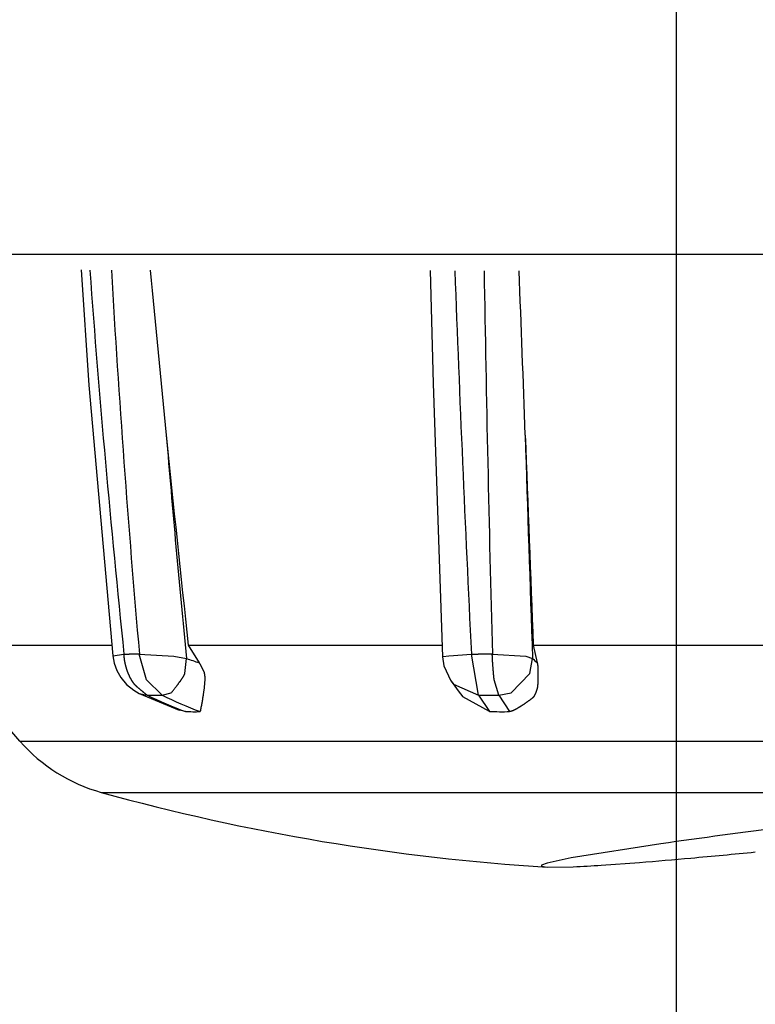
# Model space of a CAD drawing. Extents: x -1350 to 1350, y -2014 to 1999.
# Drawn here: x -805 to -799, y -1295 to -1287 of the extents above; entities that cross this region are included whole.
import ezdxf

# ---------------------------------------------------------------- set-up
doc = ezdxf.new("R2010")
doc.units = 0
doc.header["$LTSCALE"] = 76.2
doc.header["$MEASUREMENT"] = 0
doc.layers.add('DATA', color=7, linetype='CONTINUOUS')
doc.layers.add('DIMNSIONS', color=7, linetype='CONTINUOUS')

msp = doc.modelspace()

# ---------------------------------------------------------------- linework, layer by layer
at = {"layer": 'DATA', "color": 7, "linetype": 'Continuous'}
for p, q in [((-867.3683, -1289.1733), (-732.6317, -1289.1733)), ((-805.3294, -1292.147), (-804.2897, -1292.147)), ((-803.709, -1292.147), (-801.773, -1292.147)), ((-803.709, -1292.147), (-803.627, -1292.2796)), ((-801.0864, -1292.147), (-798.9021, -1292.147)), ((-801.0864, -1292.147), (-801.0564, -1292.2796)), ((-804.2825, -1292.2281), (-804.2822, -1292.2273)), ((-804.0813, -1292.2141), (-804.1597, -1292.2146)), ((-803.8178, -1292.2301), (-803.7225, -1292.248)), ((-803.7354, -1292.3622), (-803.7225, -1292.248)), ((-801.7766, -1292.2349), (-801.7722, -1292.2323)), ((-801.7722, -1292.2323), (-801.7284, -1292.2273)), ((-801.7284, -1292.2273), (-801.557, -1292.2146)), ((-801.3981, -1292.2141), (-801.5046, -1292.2146)), ((-801.1432, -1292.2301), (-801.0914, -1292.248)), ((-801.7164, -1292.413), (-801.7139, -1292.4164)), ((-801.7139, -1292.4164), (-801.6922, -1292.4427)), ((-801.7139, -1292.4164), (-801.6892, -1292.4467)), ((-804.082, -1292.5127), (-804.0816, -1292.5129)), ((-804.0816, -1292.5129), (-803.7781, -1292.6412)), ((-801.5026, -1292.5273), (-801.4206, -1292.6513)), ((-801.3487, -1292.5271), (-801.2671, -1292.6518)), ((-804.9886, -1292.8768), (-805.2353, -1292.5938)), ((-803.7312, -1292.6513), (-803.7782, -1292.6407)), ((-804.9886, -1292.8768), (-799.2323, -1292.8768)), ((-804.3707, -1293.2659), (-799.323, -1293.2659)), ((-800.7981, -1293.7646), (-800.9819, -1293.8043)), ((-801.0232, -1293.8204), (-801.0237, -1293.8263)), ((-801.0237, -1293.8263), (-800.9805, -1293.8339)), ((-800.9819, -1293.8043), (-801.0232, -1293.8204)), ((-800.9805, -1293.8339), (-800.7826, -1293.8314)), ((-800.5694, -1293.8197), (-800.2788, -1293.7985))]:
    msp.add_line(p, q, dxfattribs=at)
for points in [[(-804.5233, -1289.2919), (-804.4658, -1290.1686), (-804.2825, -1292.2281)], [(-801.8706, -1289.2971), (-801.8467, -1290.1557), (-801.7766, -1292.2349)], [(-804.2825, -1292.2281), (-804.2723, -1292.2837), (-804.2528, -1292.3383), (-804.2221, -1292.3931), (-804.179, -1292.4447), (-804.1241, -1292.4891), (-804.082, -1292.5127)], [(-804.2822, -1292.2273), (-804.198, -1292.2146), (-804.198, -1292.2146)], [(-804.0266, -1292.4089), (-804.0813, -1292.2143), (-804.0813, -1292.2141)], [(-804.0813, -1292.2141), (-803.818, -1292.2301), (-803.8178, -1292.2301)], [(-801.7765, -1292.2349), (-801.7665, -1292.3039), (-801.7139, -1292.4164)], [(-801.5026, -1292.5273), (-801.557, -1292.2148), (-801.557, -1292.2146)], [(-801.3981, -1292.2141), (-801.1434, -1292.23), (-801.1432, -1292.2301)], [(-801.1128, -1292.3622), (-801.0914, -1292.2481), (-801.0914, -1292.248)], [(-803.9087, -1292.5271), (-804.0265, -1292.409), (-804.0266, -1292.4089)], [(-801.7162, -1292.4133), (-801.6563, -1292.4942), (-801.6211, -1292.538)], [(-801.3487, -1292.5271), (-801.3842, -1292.409), (-801.3842, -1292.4089)], [(-801.255, -1292.508), (-801.1129, -1292.3624), (-801.1128, -1292.3622)], [(-801.6923, -1292.4427), (-801.5028, -1292.5273), (-801.5026, -1292.5273)], [(-804.0816, -1292.5129), (-804.0217, -1292.5273), (-804.0216, -1292.5273)], [(-803.9087, -1292.5271), (-803.8386, -1292.508), (-803.8385, -1292.508)], [(-801.4206, -1292.6513), (-801.6209, -1292.5382), (-801.621, -1292.538)], [(-801.3487, -1292.5271), (-801.2551, -1292.508), (-801.255, -1292.508)], [(-800.1176, -1293.6569), (-800.7974, -1293.7644), (-800.7981, -1293.7646)]]:
    msp.add_lwpolyline(points, dxfattribs=at)
at = {"layer": 'DATA', "color": 7, "linetype": 'Continuous', "flags": 128}
for points in [[(-804.0216, -1292.5273), (-804.0243, -1292.5251), (-804.0269, -1292.523), (-804.0295, -1292.5209), (-804.0321, -1292.5189), (-804.0346, -1292.5169), (-804.037, -1292.5149), (-804.0395, -1292.5129), (-804.0419, -1292.5109), (-804.0442, -1292.509), (-804.0466, -1292.5071), (-804.0488, -1292.5053), (-804.0511, -1292.5034), (-804.0533, -1292.5016), (-804.0555, -1292.4998), (-804.0576, -1292.4981), (-804.0597, -1292.4963), (-804.0618, -1292.4946), (-804.0638, -1292.493), (-804.0658, -1292.4913), (-804.0678, -1292.4897), (-804.0697, -1292.4881), (-804.0716, -1292.4865), (-804.0734, -1292.485), (-804.0752, -1292.4835), (-804.077, -1292.482), (-804.0787, -1292.4805), (-804.0804, -1292.4791), (-804.0821, -1292.4777), (-804.0837, -1292.4763), (-804.0853, -1292.475), (-804.0868, -1292.4736), (-804.0883, -1292.4723), (-804.0898, -1292.4711), (-804.0913, -1292.4698), (-804.0927, -1292.4686), (-804.094, -1292.4674), (-804.0954, -1292.4663), (-804.0966, -1292.4651), (-804.0979, -1292.464), (-804.0991, -1292.463), (-804.1003, -1292.4619), (-804.1014, -1292.4609), (-804.1025, -1292.4599), (-804.1036, -1292.4589), (-804.1046, -1292.458), (-804.1056, -1292.4571), (-804.1066, -1292.4562), (-804.1075, -1292.4553), (-804.1084, -1292.4545), (-804.1092, -1292.4537), (-804.11, -1292.4529), (-804.1108, -1292.4522), (-804.1116, -1292.4514), (-804.1123, -1292.4507), (-804.1129, -1292.4501), (-804.1135, -1292.4494), (-804.1141, -1292.4488), (-804.1147, -1292.4482), (-804.1152, -1292.4477), (-804.1157, -1292.4471), (-804.1161, -1292.4466), (-804.1165, -1292.4461), (-804.1169, -1292.4457), (-804.1172, -1292.4453), (-804.1175, -1292.4448), (-804.1178, -1292.4444), (-804.1181, -1292.444), (-804.1184, -1292.4436), (-804.1187, -1292.4432), (-804.119, -1292.4428), (-804.1193, -1292.4424), (-804.1196, -1292.442), (-804.1199, -1292.4416), (-804.1202, -1292.4412), (-804.1205, -1292.4408), (-804.1208, -1292.4404), (-804.1211, -1292.4401), (-804.1214, -1292.4397), (-804.1216, -1292.4393), (-804.1219, -1292.4389), (-804.1222, -1292.4385), (-804.1225, -1292.4381), (-804.1228, -1292.4378), (-804.123, -1292.4374), (-804.1233, -1292.437), (-804.1236, -1292.4366), (-804.1238, -1292.4363), (-804.1241, -1292.4359), (-804.1244, -1292.4355), (-804.1246, -1292.4352), (-804.1249, -1292.4348), (-804.1251, -1292.4345), (-804.1254, -1292.4341), (-804.1256, -1292.4337), (-804.1259, -1292.4334), (-804.1261, -1292.433), (-804.1264, -1292.4327), (-804.1266, -1292.4323), (-804.1269, -1292.432), (-804.1271, -1292.4316), (-804.1274, -1292.4313), (-804.1276, -1292.431), (-804.1278, -1292.4306), (-804.1281, -1292.4303), (-804.1283, -1292.4299), (-804.1285, -1292.4296), (-804.1288, -1292.4293), (-804.129, -1292.4289), (-804.1292, -1292.4286), (-804.1294, -1292.4283), (-804.1296, -1292.428), (-804.1299, -1292.4276), (-804.1301, -1292.4273), (-804.1303, -1292.427), (-804.1305, -1292.4267), (-804.1307, -1292.4264), (-804.1309, -1292.4261), (-804.1311, -1292.4257), (-804.1313, -1292.4254), (-804.1315, -1292.4251), (-804.1317, -1292.4248), (-804.1319, -1292.4245), (-804.1321, -1292.4242), (-804.1323, -1292.4239), (-804.1325, -1292.4236), (-804.1327, -1292.4233), (-804.1329, -1292.423), (-804.1331, -1292.4227), (-804.1333, -1292.4224), (-804.1335, -1292.4222), (-804.1336, -1292.4219), (-804.1338, -1292.4216), (-804.134, -1292.4213), (-804.1342, -1292.421), (-804.1344, -1292.4207), (-804.1346, -1292.4204), (-804.1347, -1292.4201), (-804.1349, -1292.4198), (-804.1351, -1292.4195), (-804.1353, -1292.4192), (-804.1355, -1292.4189), (-804.1357, -1292.4186), (-804.1358, -1292.4183), (-804.136, -1292.418), (-804.1362, -1292.4178), (-804.1364, -1292.4175), (-804.1366, -1292.4172), (-804.1367, -1292.4169), (-804.1369, -1292.4166), (-804.1371, -1292.4163), (-804.1373, -1292.416), (-804.1375, -1292.4157), (-804.1376, -1292.4154), (-804.1378, -1292.4151), (-804.138, -1292.4148), (-804.1382, -1292.4145), (-804.1384, -1292.4142), (-804.1385, -1292.4139), (-804.1387, -1292.4136), (-804.1389, -1292.4133), (-804.1391, -1292.413), (-804.1392, -1292.4127), (-804.1394, -1292.4124), (-804.1396, -1292.4121), (-804.1398, -1292.4118), (-804.1399, -1292.4115), (-804.1401, -1292.4112), (-804.1403, -1292.4109), (-804.1405, -1292.4106), (-804.1406, -1292.4103), (-804.1408, -1292.41), (-804.141, -1292.4097), (-804.1412, -1292.4094), (-804.1413, -1292.4091), (-804.1415, -1292.4088), (-804.1417, -1292.4085), (-804.1419, -1292.4082), (-804.142, -1292.4079), (-804.1422, -1292.4076), (-804.1424, -1292.4073), (-804.1425, -1292.407), (-804.1427, -1292.4067), (-804.1429, -1292.4064), (-804.1431, -1292.4061), (-804.1432, -1292.4058), (-804.1434, -1292.4055), (-804.1436, -1292.4052), (-804.1437, -1292.4049), (-804.1439, -1292.4046), (-804.1441, -1292.4043), (-804.1442, -1292.404), (-804.1444, -1292.4037), (-804.1446, -1292.4034), (-804.1447, -1292.4031), (-804.1449, -1292.4028), (-804.1451, -1292.4025), (-804.1453, -1292.4022), (-804.1454, -1292.4019), (-804.1456, -1292.4016), (-804.1458, -1292.4013), (-804.1459, -1292.401), (-804.1461, -1292.4007), (-804.1462, -1292.4004), (-804.1464, -1292.4), (-804.1466, -1292.3997), (-804.1467, -1292.3994), (-804.1469, -1292.3991), (-804.1471, -1292.3988), (-804.1472, -1292.3985), (-804.1474, -1292.3982), (-804.1476, -1292.3979), (-804.1477, -1292.3976), (-804.1479, -1292.3973), (-804.1481, -1292.397), (-804.1482, -1292.3967), (-804.1484, -1292.3964), (-804.1485, -1292.3961), (-804.1487, -1292.3958), (-804.1489, -1292.3954), (-804.149, -1292.3951), (-804.1492, -1292.3948), (-804.1493, -1292.3945), (-804.1495, -1292.3942), (-804.1497, -1292.3939), (-804.1498, -1292.3936), (-804.15, -1292.3933), (-804.1501, -1292.393), (-804.1503, -1292.3927), (-804.1505, -1292.3924), (-804.1506, -1292.3921), (-804.1508, -1292.3917), (-804.1509, -1292.3914), (-804.1511, -1292.3911), (-804.1513, -1292.3908), (-804.1514, -1292.3905), (-804.1516, -1292.3902), (-804.1517, -1292.3899), (-804.1519, -1292.3896), (-804.152, -1292.3893), (-804.1522, -1292.389), (-804.1524, -1292.3886), (-804.1525, -1292.3883), (-804.1527, -1292.388), (-804.1528, -1292.3877), (-804.153, -1292.3874), (-804.1531, -1292.3871), (-804.1533, -1292.3868), (-804.1534, -1292.3865), (-804.1536, -1292.3861), (-804.1537, -1292.3858), (-804.1539, -1292.3855), (-804.154, -1292.3852), (-804.1542, -1292.3849), (-804.1544, -1292.3846), (-804.1545, -1292.3843), (-804.1547, -1292.384), (-804.1548, -1292.3836), (-804.155, -1292.3833), (-804.1551, -1292.383), (-804.1553, -1292.3827), (-804.1554, -1292.3824), (-804.1556, -1292.3821), (-804.1557, -1292.3818), (-804.1559, -1292.3814), (-804.156, -1292.3811), (-804.1562, -1292.3808), (-804.1563, -1292.3805), (-804.1565, -1292.3802), (-804.1566, -1292.3799), (-804.1568, -1292.3796), (-804.1569, -1292.3792), (-804.157, -1292.3789), (-804.1572, -1292.3786), (-804.1573, -1292.3783), (-804.1575, -1292.378), (-804.1576, -1292.3777), (-804.1578, -1292.3773), (-804.1579, -1292.377), (-804.1581, -1292.3767), (-804.1582, -1292.3764), (-804.1584, -1292.3761), (-804.1585, -1292.3758), (-804.1587, -1292.3754), (-804.1588, -1292.3751), (-804.1589, -1292.3748), (-804.1591, -1292.3745), (-804.1592, -1292.3742), (-804.1594, -1292.3739), (-804.1595, -1292.3735), (-804.1597, -1292.3732), (-804.1598, -1292.3729), (-804.1599, -1292.3726), (-804.1601, -1292.3723), (-804.1602, -1292.3719), (-804.1604, -1292.3716), (-804.1605, -1292.3713), (-804.1606, -1292.371), (-804.1608, -1292.3707), (-804.1609, -1292.3703), (-804.1611, -1292.37), (-804.1612, -1292.3697), (-804.1613, -1292.3694), (-804.1615, -1292.3691), (-804.1616, -1292.3688), (-804.1618, -1292.3684), (-804.1619, -1292.3681), (-804.162, -1292.3678), (-804.1622, -1292.3675), (-804.1623, -1292.3671), (-804.1625, -1292.3668), (-804.1626, -1292.3665), (-804.1627, -1292.3662), (-804.1629, -1292.3659), (-804.163, -1292.3655), (-804.1631, -1292.3652), (-804.1633, -1292.3649), (-804.1634, -1292.3646), (-804.1635, -1292.3643), (-804.1637, -1292.3639), (-804.1638, -1292.3636), (-804.1639, -1292.3633), (-804.1641, -1292.363), (-804.1642, -1292.3626), (-804.1644, -1292.3623), (-804.1645, -1292.362), (-804.1646, -1292.3617), (-804.1648, -1292.3614), (-804.1649, -1292.361), (-804.165, -1292.3607), (-804.1651, -1292.3604), (-804.1653, -1292.3601), (-804.1654, -1292.3597), (-804.1655, -1292.3594), (-804.1657, -1292.3591), (-804.1658, -1292.3588), (-804.1659, -1292.3584), (-804.1661, -1292.3581), (-804.1662, -1292.3578), (-804.1663, -1292.3575), (-804.1665, -1292.3572), (-804.1666, -1292.3568), (-804.1667, -1292.3565), (-804.1668, -1292.3562), (-804.167, -1292.3559), (-804.1671, -1292.3555), (-804.1672, -1292.3552), (-804.1674, -1292.3549), (-804.1675, -1292.3546), (-804.1676, -1292.3542), (-804.1677, -1292.3539), (-804.1679, -1292.3536), (-804.168, -1292.3533), (-804.1681, -1292.3529), (-804.1682, -1292.3526), (-804.1684, -1292.3523), (-804.1685, -1292.3519), (-804.1686, -1292.3516), (-804.1687, -1292.3513), (-804.1689, -1292.351), (-804.169, -1292.3506), (-804.1691, -1292.3503), (-804.1692, -1292.35), (-804.1694, -1292.3497), (-804.1695, -1292.3493), (-804.1696, -1292.349), (-804.1697, -1292.3487), (-804.1699, -1292.3484), (-804.17, -1292.348), (-804.1701, -1292.3477), (-804.1702, -1292.3474), (-804.1703, -1292.347), (-804.1705, -1292.3467), (-804.1706, -1292.3464), (-804.1707, -1292.3461), (-804.1708, -1292.3457), (-804.1709, -1292.3454), (-804.1711, -1292.3451), (-804.1712, -1292.3447), (-804.1713, -1292.3444), (-804.1714, -1292.3441), (-804.1715, -1292.3438), (-804.1717, -1292.3434), (-804.1718, -1292.3431), (-804.1719, -1292.3428), (-804.172, -1292.3424), (-804.1721, -1292.3421), (-804.1722, -1292.3418), (-804.1724, -1292.3415), (-804.1725, -1292.3411), (-804.1726, -1292.3408), (-804.1727, -1292.3405), (-804.1728, -1292.3401), (-804.1729, -1292.3398), (-804.1731, -1292.3395), (-804.1732, -1292.3392), (-804.1733, -1292.3388), (-804.1734, -1292.3385), (-804.1735, -1292.3382), (-804.1736, -1292.3378), (-804.1737, -1292.3375), (-804.1739, -1292.3372), (-804.174, -1292.3368), (-804.1741, -1292.3365), (-804.1742, -1292.3362), (-804.1743, -1292.3358), (-804.1744, -1292.3355), (-804.1745, -1292.3352), (-804.1747, -1292.3349), (-804.1748, -1292.3345), (-804.1749, -1292.3342), (-804.175, -1292.3339), (-804.1751, -1292.3335), (-804.1752, -1292.3332), (-804.1753, -1292.3329), (-804.1754, -1292.3325), (-804.1755, -1292.3322), (-804.1756, -1292.3319), (-804.1758, -1292.3315), (-804.1759, -1292.3312), (-804.176, -1292.3309), (-804.1761, -1292.3305), (-804.1762, -1292.3302), (-804.1763, -1292.3299), (-804.1764, -1292.3295), (-804.1765, -1292.3292), (-804.1766, -1292.3289), (-804.1767, -1292.3285), (-804.1768, -1292.3282), (-804.1769, -1292.3279), (-804.177, -1292.3275), (-804.1771, -1292.3272), (-804.1773, -1292.3269), (-804.1774, -1292.3265), (-804.1775, -1292.3262), (-804.1776, -1292.3259), (-804.1777, -1292.3255), (-804.1778, -1292.3252), (-804.1779, -1292.3249), (-804.178, -1292.3245), (-804.1781, -1292.3242), (-804.1782, -1292.3239), (-804.1783, -1292.3235), (-804.1784, -1292.3232), (-804.1785, -1292.3229), (-804.1786, -1292.3225), (-804.1787, -1292.3222), (-804.1788, -1292.3219), (-804.1789, -1292.3215), (-804.179, -1292.3212), (-804.1791, -1292.3209), (-804.1792, -1292.3205), (-804.1793, -1292.3202), (-804.1794, -1292.3199), (-804.1795, -1292.3195), (-804.1796, -1292.3192), (-804.1797, -1292.3189), (-804.1798, -1292.3185), (-804.1799, -1292.3182), (-804.18, -1292.3179), (-804.1801, -1292.3175), (-804.1802, -1292.3172), (-804.1803, -1292.3169), (-804.1804, -1292.3165), (-804.1805, -1292.3162), (-804.1806, -1292.3158), (-804.1807, -1292.3155), (-804.1808, -1292.3152), (-804.1809, -1292.3148), (-804.181, -1292.3145), (-804.1811, -1292.3142), (-804.1812, -1292.3138), (-804.1813, -1292.3135), (-804.1814, -1292.3132), (-804.1814, -1292.3128), (-804.1815, -1292.3125), (-804.1816, -1292.3122), (-804.1817, -1292.3118), (-804.1818, -1292.3115), (-804.1819, -1292.3111), (-804.182, -1292.3108), (-804.1821, -1292.3105), (-804.1822, -1292.3101), (-804.1823, -1292.3098), (-804.1824, -1292.3095), (-804.1825, -1292.3091), (-804.1826, -1292.3088), (-804.1827, -1292.3085), (-804.1827, -1292.3081), (-804.1828, -1292.3078), (-804.1829, -1292.3074), (-804.183, -1292.3071), (-804.1831, -1292.3068), (-804.1832, -1292.3064), (-804.1833, -1292.3061), (-804.1834, -1292.3058), (-804.1835, -1292.3054), (-804.1836, -1292.3051), (-804.1836, -1292.3047), (-804.1837, -1292.3044), (-804.1838, -1292.3041), (-804.1839, -1292.3037), (-804.184, -1292.3034), (-804.1841, -1292.3031), (-804.1842, -1292.3027), (-804.1843, -1292.3024), (-804.1843, -1292.302), (-804.1844, -1292.3017), (-804.1845, -1292.3014), (-804.1846, -1292.301), (-804.1847, -1292.3007), (-804.1848, -1292.3004), (-804.1848, -1292.3), (-804.1849, -1292.2997), (-804.185, -1292.2993), (-804.1851, -1292.299), (-804.1852, -1292.2987), (-804.1853, -1292.2983), (-804.1854, -1292.298), (-804.1854, -1292.2976), (-804.1855, -1292.2973), (-804.1856, -1292.297), (-804.1857, -1292.2966), (-804.1858, -1292.2963), (-804.1858, -1292.296), (-804.1859, -1292.2956), (-804.186, -1292.2953), (-804.1861, -1292.2949), (-804.1862, -1292.2946), (-804.1862, -1292.2943), (-804.1863, -1292.2939), (-804.1864, -1292.2936), (-804.1865, -1292.2932), (-804.1866, -1292.2929), (-804.1866, -1292.2926), (-804.1867, -1292.2922), (-804.1868, -1292.2919), (-804.1869, -1292.2915), (-804.187, -1292.2912), (-804.187, -1292.2909), (-804.1871, -1292.2905), (-804.1872, -1292.2902), (-804.1873, -1292.2898), (-804.1873, -1292.2895), (-804.1874, -1292.2892), (-804.1875, -1292.2888), (-804.1876, -1292.2885), (-804.1877, -1292.2882), (-804.1877, -1292.2878), (-804.1878, -1292.2875), (-804.1879, -1292.2871), (-804.188, -1292.2868), (-804.188, -1292.2865), (-804.1881, -1292.2861), (-804.1882, -1292.2858), (-804.1882, -1292.2854), (-804.1883, -1292.2851), (-804.1884, -1292.2848), (-804.1885, -1292.2844), (-804.1885, -1292.2841), (-804.1886, -1292.2837), (-804.1887, -1292.2834), (-804.1888, -1292.2831), (-804.1888, -1292.2827), (-804.1889, -1292.2824), (-804.189, -1292.282), (-804.189, -1292.2817), (-804.1891, -1292.2814), (-804.1892, -1292.281), (-804.1892, -1292.2807), (-804.1893, -1292.2803), (-804.1894, -1292.28), (-804.1895, -1292.2797), (-804.1895, -1292.2793), (-804.1896, -1292.279), (-804.1897, -1292.2786), (-804.1897, -1292.2783), (-804.1898, -1292.278), (-804.1899, -1292.2776), (-804.1899, -1292.2773), (-804.19, -1292.2769), (-804.1901, -1292.2766), (-804.1901, -1292.2762), (-804.1902, -1292.2759), (-804.1903, -1292.2756), (-804.1903, -1292.2752), (-804.1904, -1292.2749), (-804.1905, -1292.2745), (-804.1905, -1292.2742), (-804.1906, -1292.2739), (-804.1907, -1292.2735), (-804.1907, -1292.2732), (-804.1908, -1292.2728), (-804.1908, -1292.2725), (-804.1909, -1292.2722), (-804.191, -1292.2718), (-804.191, -1292.2715), (-804.1911, -1292.2711), (-804.1912, -1292.2708), (-804.1912, -1292.2705), (-804.1913, -1292.2701), (-804.1914, -1292.2698), (-804.1914, -1292.2694), (-804.1915, -1292.2691), (-804.1915, -1292.2688), (-804.1916, -1292.2684), (-804.1917, -1292.2681), (-804.1917, -1292.2677), (-804.1918, -1292.2674), (-804.1918, -1292.267), (-804.1919, -1292.2667), (-804.192, -1292.2664), (-804.192, -1292.266), (-804.1921, -1292.2657), (-804.1921, -1292.2653), (-804.1922, -1292.265), (-804.1922, -1292.2647), (-804.1923, -1292.2643), (-804.1924, -1292.264), (-804.1924, -1292.2636), (-804.1925, -1292.2633), (-804.1925, -1292.263), (-804.1926, -1292.2626), (-804.1926, -1292.2623), (-804.1927, -1292.2619), (-804.1928, -1292.2616), (-804.1928, -1292.2613), (-804.1929, -1292.2609), (-804.1929, -1292.2606), (-804.193, -1292.2602), (-804.193, -1292.2599), (-804.1931, -1292.2595), (-804.1931, -1292.2592), (-804.1932, -1292.2589), (-804.1932, -1292.2585), (-804.1933, -1292.2582), (-804.1933, -1292.2578), (-804.1934, -1292.2575), (-804.1935, -1292.2572), (-804.1935, -1292.2568), (-804.1936, -1292.2565), (-804.1936, -1292.2561), (-804.1937, -1292.2558), (-804.1937, -1292.2554), (-804.1938, -1292.255), (-804.1938, -1292.2547), (-804.1939, -1292.2543), (-804.1939, -1292.2539), (-804.194, -1292.2534), (-804.194, -1292.253), (-804.1941, -1292.2526), (-804.1942, -1292.2521), (-804.1942, -1292.2517), (-804.1943, -1292.2512), (-804.1943, -1292.2508), (-804.1944, -1292.2503), (-804.1944, -1292.2498), (-804.1945, -1292.2493), (-804.1946, -1292.2488), (-804.1946, -1292.2483), (-804.1947, -1292.2477), (-804.1948, -1292.2472), (-804.1948, -1292.2466), (-804.1949, -1292.2461), (-804.1949, -1292.2455), (-804.195, -1292.2449), (-804.1951, -1292.2444), (-804.1951, -1292.2438), (-804.1952, -1292.2432), (-804.1953, -1292.2425), (-804.1953, -1292.2419), (-804.1954, -1292.2413), (-804.1955, -1292.2406), (-804.1955, -1292.24), (-804.1956, -1292.2393), (-804.1957, -1292.2386), (-804.1958, -1292.238), (-804.1958, -1292.2373), (-804.1959, -1292.2366), (-804.196, -1292.2359), (-804.196, -1292.2351), (-804.1961, -1292.2344), (-804.1962, -1292.2337), (-804.1963, -1292.2329), (-804.1963, -1292.2322), (-804.1964, -1292.2314), (-804.1965, -1292.2306), (-804.1966, -1292.2298), (-804.1966, -1292.229), (-804.1967, -1292.2282), (-804.1968, -1292.2274), (-804.1969, -1292.2266), (-804.1969, -1292.2257), (-804.197, -1292.2249), (-804.1971, -1292.224), (-804.1972, -1292.2232), (-804.1973, -1292.2223), (-804.1974, -1292.2214), (-804.1974, -1292.2205), (-804.1975, -1292.2196), (-804.1976, -1292.2187), (-804.1977, -1292.2178), (-804.1978, -1292.2168), (-804.1979, -1292.2159), (-804.1979, -1292.2149), (-804.1979, -1292.2149), (-804.198, -1292.2146)], [(-803.627, -1292.2796), (-803.6267, -1292.2801), (-803.6264, -1292.2806), (-803.6261, -1292.2811), (-803.6258, -1292.2817), (-803.6254, -1292.2822), (-803.6251, -1292.2828), (-803.6248, -1292.2834), (-803.6244, -1292.284), (-803.624, -1292.2846), (-803.6237, -1292.2852), (-803.6233, -1292.2859), (-803.6229, -1292.2865), (-803.6225, -1292.2872), (-803.6221, -1292.2879), (-803.6217, -1292.2886), (-803.6213, -1292.2894), (-803.6209, -1292.2901), (-803.6205, -1292.2909), (-803.62, -1292.2917), (-803.6196, -1292.2925), (-803.6191, -1292.2933), (-803.6187, -1292.2942), (-803.6182, -1292.295), (-803.6177, -1292.2959), (-803.6173, -1292.2968), (-803.6168, -1292.2977), (-803.6163, -1292.2986), (-803.6158, -1292.2996), (-803.6152, -1292.3005), (-803.6147, -1292.3015), (-803.6142, -1292.3025), (-803.6137, -1292.3035), (-803.6131, -1292.3045), (-803.6126, -1292.3056), (-803.612, -1292.3066), (-803.6114, -1292.3077), (-803.6109, -1292.3088), (-803.6103, -1292.3099), (-803.6097, -1292.311), (-803.6091, -1292.3122), (-803.6085, -1292.3134), (-803.6079, -1292.3145), (-803.6072, -1292.3157), (-803.6066, -1292.3169), (-803.606, -1292.3182), (-803.6053, -1292.3194), (-803.6047, -1292.3207), (-803.604, -1292.322), (-803.6033, -1292.3233), (-803.6027, -1292.3246), (-803.602, -1292.3259), (-803.6013, -1292.3273), (-803.6006, -1292.3286), (-803.5999, -1292.33), (-803.5991, -1292.3314), (-803.5984, -1292.3328), (-803.5977, -1292.3343), (-803.597, -1292.3357), (-803.5962, -1292.3372), (-803.5955, -1292.3387), (-803.5947, -1292.3402), (-803.5939, -1292.3417), (-803.5931, -1292.3433), (-803.5924, -1292.3448), (-803.5916, -1292.3464), (-803.5908, -1292.3481), (-803.5902, -1292.35), (-803.5895, -1292.3519), (-803.5889, -1292.3539), (-803.5883, -1292.356), (-803.5877, -1292.3582), (-803.5872, -1292.3605), (-803.5868, -1292.363), (-803.5863, -1292.3655), (-803.5859, -1292.3681), (-803.5856, -1292.3708), (-803.5853, -1292.3737), (-803.585, -1292.3766), (-803.5847, -1292.3796), (-803.5845, -1292.3828), (-803.5844, -1292.386), (-803.5842, -1292.3893), (-803.5841, -1292.3928), (-803.5841, -1292.3963), (-803.5841, -1292.3999), (-803.5841, -1292.4037), (-803.5841, -1292.4075), (-803.5842, -1292.4114), (-803.5844, -1292.4155), (-803.5845, -1292.4196), (-803.5848, -1292.4238), (-803.585, -1292.4282), (-803.5853, -1292.4326), (-803.5856, -1292.4372), (-803.586, -1292.4418), (-803.5864, -1292.4466), (-803.5868, -1292.4514), (-803.5873, -1292.4564), (-803.5878, -1292.4614), (-803.5883, -1292.4666), (-803.5889, -1292.4718), (-803.5895, -1292.4772), (-803.5902, -1292.4826), (-803.5909, -1292.4882), (-803.5916, -1292.4938), (-803.5924, -1292.4996), (-803.5932, -1292.5054), (-803.5941, -1292.5114), (-803.595, -1292.5174), (-803.5959, -1292.5236), (-803.5969, -1292.5299), (-803.5979, -1292.5362), (-803.5989, -1292.5427), (-803.6, -1292.5493), (-803.6011, -1292.5559), (-803.6022, -1292.5627), (-803.6034, -1292.5696), (-803.6046, -1292.5765), (-803.6059, -1292.5836), (-803.6072, -1292.5908), (-803.6086, -1292.598), (-803.6099, -1292.6054), (-803.6113, -1292.6129), (-803.6128, -1292.6205), (-803.6143, -1292.6281), (-803.6158, -1292.6359), (-803.6174, -1292.6438), (-803.619, -1292.6518), (-803.619, -1292.6518), (-803.619, -1292.6518)], [(-801.3842, -1292.4089), (-801.3846, -1292.4045), (-801.385, -1292.4002), (-801.3854, -1292.396), (-801.3858, -1292.3917), (-801.3862, -1292.3875), (-801.3865, -1292.3834), (-801.3869, -1292.3793), (-801.3873, -1292.3752), (-801.3877, -1292.3712), (-801.388, -1292.3672), (-801.3884, -1292.3633), (-801.3887, -1292.3594), (-801.389, -1292.3555), (-801.3894, -1292.3517), (-801.3897, -1292.3479), (-801.39, -1292.3442), (-801.3903, -1292.3405), (-801.3906, -1292.3369), (-801.3909, -1292.3333), (-801.3912, -1292.3297), (-801.3915, -1292.3262), (-801.3918, -1292.3227), (-801.3921, -1292.3192), (-801.3923, -1292.3159), (-801.3926, -1292.3125), (-801.3929, -1292.3092), (-801.3931, -1292.3059), (-801.3934, -1292.3027), (-801.3936, -1292.2995), (-801.3938, -1292.2964), (-801.3941, -1292.2932), (-801.3943, -1292.2902), (-801.3945, -1292.2872), (-801.3947, -1292.2842), (-801.3949, -1292.2813), (-801.3951, -1292.2784), (-801.3953, -1292.2755), (-801.3955, -1292.2727), (-801.3957, -1292.2699), (-801.3958, -1292.2672), (-801.396, -1292.2645), (-801.3961, -1292.2619), (-801.3963, -1292.2593), (-801.3964, -1292.2567), (-801.3966, -1292.2542), (-801.3967, -1292.2517), (-801.3968, -1292.2493), (-801.397, -1292.2469), (-801.3971, -1292.2445), (-801.3972, -1292.2422), (-801.3973, -1292.2399), (-801.3974, -1292.2377), (-801.3975, -1292.2355), (-801.3976, -1292.2334), (-801.3977, -1292.2313), (-801.3977, -1292.2292), (-801.3978, -1292.2272), (-801.3979, -1292.2252), (-801.3979, -1292.2233), (-801.398, -1292.2214), (-801.398, -1292.2196), (-801.398, -1292.2178), (-801.3981, -1292.216), (-801.3981, -1292.2143), (-801.3981, -1292.2143), (-801.3981, -1292.2141)], [(-803.8385, -1292.508), (-803.8356, -1292.5044), (-803.8328, -1292.5009), (-803.83, -1292.4974), (-803.8272, -1292.494), (-803.8245, -1292.4906), (-803.8218, -1292.4872), (-803.8191, -1292.4839), (-803.8165, -1292.4806), (-803.814, -1292.4774), (-803.8114, -1292.4742), (-803.809, -1292.471), (-803.8065, -1292.4679), (-803.8041, -1292.4649), (-803.8017, -1292.4618), (-803.7994, -1292.4588), (-803.7971, -1292.4559), (-803.7949, -1292.453), (-803.7927, -1292.4501), (-803.7905, -1292.4473), (-803.7884, -1292.4445), (-803.7863, -1292.4418), (-803.7843, -1292.4391), (-803.7823, -1292.4364), (-803.7804, -1292.4338), (-803.7784, -1292.4312), (-803.7766, -1292.4287), (-803.7747, -1292.4262), (-803.7729, -1292.4237), (-803.7712, -1292.4213), (-803.7695, -1292.4189), (-803.7678, -1292.4166), (-803.7662, -1292.4143), (-803.7646, -1292.412), (-803.763, -1292.4098), (-803.7615, -1292.4076), (-803.76, -1292.4055), (-803.7586, -1292.4034), (-803.7572, -1292.4013), (-803.7559, -1292.3993), (-803.7546, -1292.3974), (-803.7533, -1292.3954), (-803.7521, -1292.3936), (-803.7509, -1292.3917), (-803.7498, -1292.3899), (-803.7487, -1292.3881), (-803.7476, -1292.3864), (-803.7466, -1292.3847), (-803.7456, -1292.3831), (-803.7446, -1292.3815), (-803.7438, -1292.3799), (-803.7429, -1292.3784), (-803.7421, -1292.3769), (-803.7413, -1292.3755), (-803.7406, -1292.3741), (-803.7399, -1292.3727), (-803.7392, -1292.3714), (-803.7386, -1292.3701), (-803.738, -1292.3689), (-803.7375, -1292.3677), (-803.737, -1292.3665), (-803.7365, -1292.3654), (-803.7361, -1292.3643), (-803.7358, -1292.3633), (-803.7354, -1292.3623), (-803.7354, -1292.3623), (-803.7354, -1292.3622)]]:
    msp.add_lwpolyline(points, dxfattribs=at)
msp.add_lwpolyline([(-801.0564, -1292.2796, -0.054152), (-801.0526, -1292.3129), (-801.0523, -1292.3768), (-801.0523, -1292.3792), (-801.0522, -1292.3816), (-801.0522, -1292.3839), (-801.0522, -1292.3862), (-801.0522, -1292.3885), (-801.0522, -1292.3907), (-801.0522, -1292.3929), (-801.0522, -1292.3951), (-801.0522, -1292.3973), (-801.0522, -1292.3994), (-801.0522, -1292.4015), (-801.0523, -1292.4035), (-801.0523, -1292.4055), (-801.0523, -1292.4075), (-801.0523, -1292.4095), (-801.0523, -1292.4114), (-801.0523, -1292.4133), (-801.0523, -1292.4152), (-801.0524, -1292.417), (-801.0524, -1292.4188), (-801.0524, -1292.4206), (-801.0524, -1292.4223), (-801.0525, -1292.424), (-801.0525, -1292.4257), (-801.0525, -1292.4273), (-801.0526, -1292.4289), (-801.0526, -1292.4305), (-801.0527, -1292.432), (-801.0527, -1292.4336), (-801.0527, -1292.435), (-801.0528, -1292.4365), (-801.0528, -1292.4379), (-801.0529, -1292.4393), (-801.0529, -1292.4407), (-801.053, -1292.442), (-801.053, -1292.4433), (-801.0531, -1292.4445), (-801.0531, -1292.4458), (-801.0532, -1292.447), (-801.0533, -1292.4481), (-801.0533, -1292.4493), (-801.0534, -1292.4504), (-801.0535, -1292.4515), (-801.0535, -1292.4525), (-801.0536, -1292.4535), (-801.0537, -1292.4545), (-801.0537, -1292.4554), (-801.0538, -1292.4564), (-801.0539, -1292.4572), (-801.054, -1292.4581), (-801.054, -1292.4589), (-801.0541, -1292.4597), (-801.0542, -1292.4605), (-801.0543, -1292.4612), (-801.0544, -1292.4619), (-801.0545, -1292.4625), (-801.0546, -1292.4632), (-801.0547, -1292.4638), (-801.0548, -1292.4643), (-801.0549, -1292.4649), (-801.055, -1292.4654), (-801.0551, -1292.4659), (-801.0552, -1292.4663), (-801.0553, -1292.4667), (-801.0554, -1292.4671), (-801.0555, -1292.4676), (-801.0556, -1292.468), (-801.0557, -1292.4684), (-801.0558, -1292.4688), (-801.0559, -1292.4692), (-801.056, -1292.4696), (-801.0561, -1292.47), (-801.0562, -1292.4704), (-801.0563, -1292.4708), (-801.0564, -1292.4712), (-801.0565, -1292.4716), (-801.0566, -1292.472), (-801.0567, -1292.4724), (-801.0568, -1292.4728), (-801.0569, -1292.4732), (-801.057, -1292.4736), (-801.0571, -1292.474), (-801.0572, -1292.4743), (-801.0573, -1292.4747), (-801.0574, -1292.4751), (-801.0575, -1292.4755), (-801.0576, -1292.4758), (-801.0577, -1292.4762), (-801.0578, -1292.4766), (-801.0579, -1292.4769), (-801.058, -1292.4773), (-801.0581, -1292.4777), (-801.0582, -1292.478), (-801.0583, -1292.4784), (-801.0584, -1292.4787), (-801.0585, -1292.4791), (-801.0586, -1292.4794), (-801.0587, -1292.4798), (-801.0588, -1292.4801), (-801.0589, -1292.4805), (-801.0589, -1292.4808), (-801.059, -1292.4811), (-801.0591, -1292.4815), (-801.0592, -1292.4818), (-801.0593, -1292.4821), (-801.0594, -1292.4825), (-801.0595, -1292.4828), (-801.0596, -1292.4831), (-801.0597, -1292.4834), (-801.0598, -1292.4838), (-801.0599, -1292.4841), (-801.06, -1292.4844), (-801.0601, -1292.4847), (-801.0602, -1292.485), (-801.0603, -1292.4853), (-801.0604, -1292.4856), (-801.0604, -1292.4859), (-801.0605, -1292.4862), (-801.0606, -1292.4865), (-801.0607, -1292.4868), (-801.0608, -1292.4871), (-801.0609, -1292.4874), (-801.061, -1292.4877), (-801.0611, -1292.488), (-801.0612, -1292.4883), (-801.0613, -1292.4885), (-801.0614, -1292.4888), (-801.0614, -1292.4891), (-801.0615, -1292.4894), (-801.0616, -1292.4897), (-801.0617, -1292.4899), (-801.0618, -1292.4902), (-801.0619, -1292.4905), (-801.062, -1292.4908), (-801.0621, -1292.4911), (-801.0622, -1292.4914), (-801.0623, -1292.4917), (-801.0624, -1292.492), (-801.0625, -1292.4923), (-801.0626, -1292.4926), (-801.0627, -1292.4929), (-801.0628, -1292.4932), (-801.063, -1292.4935), (-801.0631, -1292.4938), (-801.0632, -1292.4941), (-801.0633, -1292.4945), (-801.0634, -1292.4948), (-801.0635, -1292.4951), (-801.0636, -1292.4954), (-801.0637, -1292.4957), (-801.0639, -1292.4961), (-801.064, -1292.4964), (-801.0641, -1292.4967), (-801.0642, -1292.4971), (-801.0644, -1292.4974), (-801.0645, -1292.4977), (-801.0646, -1292.4981), (-801.0647, -1292.4984), (-801.0649, -1292.4988), (-801.065, -1292.4991), (-801.0651, -1292.4994), (-801.0653, -1292.4998), (-801.0654, -1292.5001), (-801.0655, -1292.5005), (-801.0657, -1292.5008), (-801.0658, -1292.5012), (-801.0659, -1292.5016), (-801.0661, -1292.5019), (-801.0662, -1292.5023), (-801.0664, -1292.5027), (-801.0665, -1292.503), (-801.0667, -1292.5034), (-801.0668, -1292.5038), (-801.0669, -1292.5041), (-801.0671, -1292.5045), (-801.0672, -1292.5049), (-801.0674, -1292.5053), (-801.0675, -1292.5056), (-801.0677, -1292.506), (-801.0679, -1292.5064), (-801.068, -1292.5068), (-801.0682, -1292.5072), (-801.0683, -1292.5076), (-801.0685, -1292.508), (-801.0686, -1292.5084), (-801.0688, -1292.5088), (-801.069, -1292.5092), (-801.0691, -1292.5096), (-801.0693, -1292.51), (-801.0695, -1292.5104), (-801.0696, -1292.5108), (-801.0698, -1292.5112), (-801.07, -1292.5116), (-801.0701, -1292.512), (-801.0703, -1292.5124), (-801.0705, -1292.5128), (-801.0707, -1292.5132), (-801.0708, -1292.5136), (-801.071, -1292.5141), (-801.0712, -1292.5145), (-801.0714, -1292.5149), (-801.0715, -1292.5153), (-801.0717, -1292.5157), (-801.0719, -1292.5161), (-801.0721, -1292.5165), (-801.0723, -1292.5169), (-801.0724, -1292.5173), (-801.0726, -1292.5177), (-801.0728, -1292.5181), (-801.073, -1292.5185), (-801.0732, -1292.5189), (-801.0733, -1292.5193), (-801.0735, -1292.5197), (-801.0737, -1292.5201), (-801.0739, -1292.5205), (-801.0741, -1292.521), (-801.0743, -1292.5214), (-801.0745, -1292.5218), (-801.0746, -1292.5222), (-801.0748, -1292.5226), (-801.075, -1292.523), (-801.0752, -1292.5234), (-801.0754, -1292.5238), (-801.0756, -1292.5242), (-801.0758, -1292.5246), (-801.076, -1292.525), (-801.0762, -1292.5254), (-801.0764, -1292.5258), (-801.0766, -1292.5262), (-801.0768, -1292.5266), (-801.077, -1292.527), (-801.0772, -1292.5274), (-801.0774, -1292.5278), (-801.0776, -1292.5282), (-801.0778, -1292.5286), (-801.078, -1292.529), (-801.0782, -1292.5294), (-801.0784, -1292.5298), (-801.0786, -1292.5302), (-801.0788, -1292.5306), (-801.079, -1292.531), (-801.0792, -1292.5314), (-801.0794, -1292.5318), (-801.0796, -1292.5322), (-801.0798, -1292.5326), (-801.08, -1292.533), (-801.0802, -1292.5334), (-801.0804, -1292.5338), (-801.0806, -1292.5342), (-801.0808, -1292.5346), (-801.0811, -1292.535), (-801.0813, -1292.5354), (-801.0815, -1292.5358), (-801.0817, -1292.5362), (-801.0819, -1292.5366), (-801.0821, -1292.537), (-801.0824, -1292.5374), (-801.0827, -1292.5378), (-801.083, -1292.5383), (-801.0834, -1292.5388), (-801.0838, -1292.5393), (-801.0842, -1292.5398), (-801.0847, -1292.5403), (-801.0852, -1292.5409), (-801.0857, -1292.5414), (-801.0863, -1292.542), (-801.0869, -1292.5426), (-801.0875, -1292.5433), (-801.0881, -1292.5439), (-801.0888, -1292.5446), (-801.0896, -1292.5452), (-801.0903, -1292.5459), (-801.0911, -1292.5467), (-801.0919, -1292.5474), (-801.0928, -1292.5481), (-801.0937, -1292.5489), (-801.0946, -1292.5497), (-801.0956, -1292.5505), (-801.0966, -1292.5513), (-801.0976, -1292.5522), (-801.0986, -1292.5531), (-801.0997, -1292.5539), (-801.1009, -1292.5548), (-801.102, -1292.5557), (-801.1032, -1292.5567), (-801.1044, -1292.5576), (-801.1057, -1292.5586), (-801.107, -1292.5596), (-801.1083, -1292.5606), (-801.1096, -1292.5616), (-801.111, -1292.5627), (-801.1124, -1292.5637), (-801.1139, -1292.5648), (-801.1154, -1292.5659), (-801.1169, -1292.567), (-801.1185, -1292.5682), (-801.12, -1292.5693), (-801.1217, -1292.5705), (-801.1233, -1292.5717), (-801.125, -1292.5729), (-801.1267, -1292.5741), (-801.1285, -1292.5754), (-801.1303, -1292.5767), (-801.1321, -1292.5779), (-801.1339, -1292.5792), (-801.1358, -1292.5806), (-801.1377, -1292.5819), (-801.1397, -1292.5833), (-801.1416, -1292.5846), (-801.1437, -1292.586), (-801.1457, -1292.5874), (-801.1478, -1292.5889), (-801.1499, -1292.5903), (-801.1521, -1292.5918), (-801.1542, -1292.5933), (-801.1564, -1292.5948), (-801.1587, -1292.5963), (-801.161, -1292.5978), (-801.1633, -1292.5994), (-801.1656, -1292.6009), (-801.1679, -1292.6025), (-801.1702, -1292.604), (-801.1724, -1292.6055), (-801.1747, -1292.6069), (-801.1769, -1292.6084), (-801.179, -1292.6098), (-801.1812, -1292.6112), (-801.1833, -1292.6125), (-801.1855, -1292.6139), (-801.1876, -1292.6152), (-801.1896, -1292.6165), (-801.1917, -1292.6178), (-801.1937, -1292.619), (-801.1957, -1292.6202), (-801.1977, -1292.6214), (-801.1997, -1292.6226), (-801.2016, -1292.6238), (-801.2035, -1292.6249), (-801.2054, -1292.626), (-801.2073, -1292.6271), (-801.2092, -1292.6282), (-801.211, -1292.6292), (-801.2128, -1292.6302), (-801.2146, -1292.6312), (-801.2163, -1292.6322), (-801.2181, -1292.6331), (-801.2198, -1292.6341), (-801.2215, -1292.635), (-801.2232, -1292.6358), (-801.2248, -1292.6367), (-801.2265, -1292.6375), (-801.2281, -1292.6383), (-801.2297, -1292.6391), (-801.2312, -1292.6399), (-801.2328, -1292.6406), (-801.2343, -1292.6413), (-801.2358, -1292.642), (-801.2373, -1292.6427), (-801.2387, -1292.6433), (-801.2401, -1292.644), (-801.2415, -1292.6445), (-801.2429, -1292.6451), (-801.2443, -1292.6457), (-801.2456, -1292.6462), (-801.247, -1292.6467), (-801.2483, -1292.6472), (-801.2495, -1292.6476), (-801.2508, -1292.6481), (-801.252, -1292.6485), (-801.2532, -1292.6489), (-801.2544, -1292.6492), (-801.2556, -1292.6496), (-801.2567, -1292.6499), (-801.2578, -1292.6502), (-801.2589, -1292.6504), (-801.26, -1292.6507), (-801.2611, -1292.6509), (-801.2621, -1292.6511), (-801.2631, -1292.6513), (-801.2641, -1292.6514), (-801.2651, -1292.6516), (-801.266, -1292.6517), (-801.2669, -1292.6518), (-801.2669, -1292.6518), (-801.2671, -1292.6518)], format="xyb", dxfattribs=at)
at = {"layer": 'DATA', "color": 7, "linetype": 'Continuous'}
for centre, radius, start, end in [((-707.7036, -1282.1618), 97.0167, 184.215186, 185.947634), ((-706.9197, -1283.6519), 97.5375, 183.315585, 185.036109), ((-487.844, -1259.2033), 317.5828, 185.436686, 185.664249), ((-543.8653, -1279.5781), 258.0013, 182.159091, 182.807378), ((-536.4181, -1285.0314), 265.0764, 180.922391, 181.552732), ((-1348.4217, -1310.268), 547.6293, 2.063614, 2.19448), ((-707.2536, -1282.668), 96.9434, 184.662615, 185.671244), ((-646.1062, -1274.8547), 158.5486, 185.680634, 186.261476), ((-374.3497, -1275.0094), 427.0807, 182.085119, 182.29974), ((-539.209, -1282.7295), 262.0553, 181.709766, 182.081584), ((-804.1598, -1287.8156), 4.3991, 269.50348, 270.00141), ((-802.3721, -1288.3293), 4.1448, 250.98598, 252.37624), ((-801.5047, -1283.937), 8.2776, 269.63808, 270.00052), ((-800.2928, -1291.4003), 1.1647, 226.71033, 229.02858), ((-803.973, -1288.1953), 4.3322, 269.35802, 270.84905), ((-802.3602, -1289.0382), 3.8644, 244.53685, 249.22078), ((-802.2247, -1289.0116), 3.8981, 244.40369, 249.04024), ((-801.4363, -1284.4712), 8.0564, 269.52897, 270.62286), ((-803.661, -1289.1356), 3.5164, 268.85622, 270.68377), ((-801.3244, -1286.0604), 6.5916, 269.16393, 270.49813), ((-804.0314, -1292.0421), 1.27, 221.087, 254.50043), ((-799.9611, -1277.3468), 16.5185, 254.5171, 266.4617), ((-791.0389, -1357.8389), 64.821, 97.213771, 98.051216), ((-802.8015, -1261.7219), 32.1756, 274.49691, 275.1947), ((-804.9163, -1238.1724), 55.8199, 275.16796, 275.67271), ((-801.3188, -1282.1043), 11.7394, 272.61817, 273.66031)]:
    msp.add_arc(centre, radius, start, end, dxfattribs=at)
at = {"layer": 'DIMNSIONS', "color": 7, "linetype": 'Continuous'}
msp.add_line((-800, -1168.5), (-800, -1391), dxfattribs=at)

doc.saveas('drawing.dxf')
